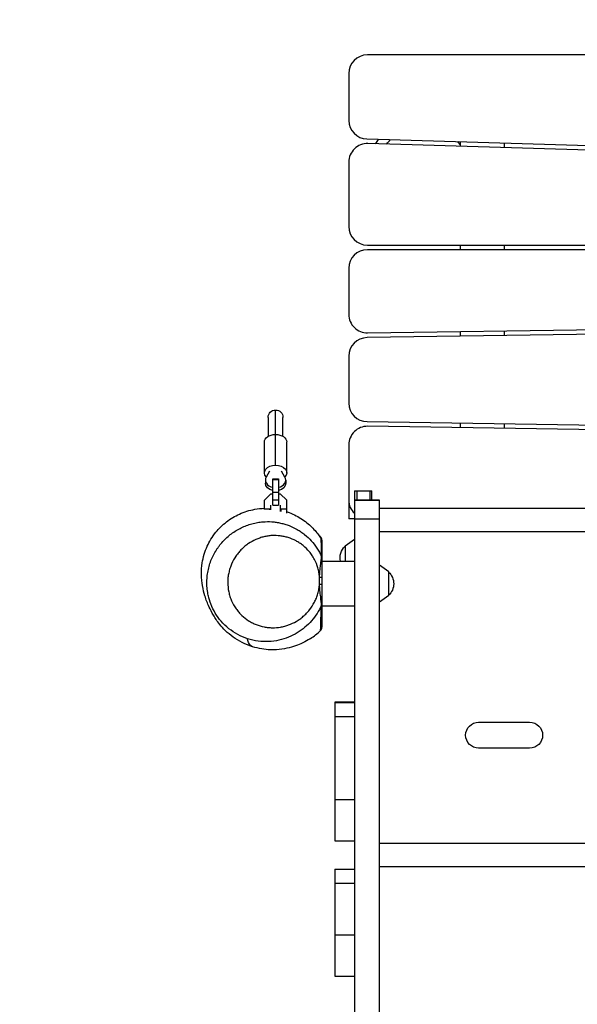
# Model space of a CAD drawing. Units: millimetres. Extents: x -5920 to 6905, y -5239 to 4350.
# Drawn here: x -1791 to -1190, y 1497 to 2558 of the extents above; entities that cross this region are included whole.
import ezdxf

# ---------------------------------------------------------------- set-up
doc = ezdxf.new("R2010")
doc.units = ezdxf.units.MM
doc.header["$LTSCALE"] = 20
doc.linetypes.add('HIDDEN', pattern=[9.525, 6.35, -3.175])
doc.layers.add('2d', color=230, linetype='Continuous')
doc.layers.add('ASTM-BufferZone', color=240, linetype='HIDDEN')

msp = doc.modelspace()

# ---------------------------------------------------------------- linework, layer by layer
at = {"layer": '2d'}
for p, q in [((-781.4, 2519.9), (-1416.4, 2519.9)), ((-1436.4, 2499.9), (-1436.4, 2449.3)), ((-1417, 2429.3), (-782, 2410.5)), ((-780.8, 2405.5), (-1415.8, 2424.3)), ((-1316.4, 2426.3), (-1316.4, 2421.3)), ((-1268.4, 2419.9), (-1268.4, 2424.9)), ((-1436.4, 2404.3), (-1436.4, 2334.9)), ((-1416.4, 2314.9), (-781.4, 2314.9)), ((-1316.4, 2314.9), (-1316.4, 2309.9)), ((-1268.4, 2309.9), (-1268.4, 2314.9)), ((-781.4, 2309.9), (-1416.4, 2309.9)), ((-1436.4, 2289.9), (-1436.4, 2240.2)), ((-1416.1, 2220.2), (-781.1, 2229.6)), ((-781.7, 2224.6), (-1416.7, 2215.2)), ((-1316.4, 2221.7), (-1316.4, 2216.7)), ((-1268.4, 2217.4), (-1268.4, 2222.4)), ((-1436.4, 2195.2), (-1436.4, 2144.6)), ((-1515.4, 2077.6), (-1515.4, 2137.1)), ((-1523.4, 2129.1), (-1523.4, 2108.7)), ((-1507.4, 2108.7), (-1507.4, 2129.1)), ((-1416.7, 2124.6), (-781.7, 2115.2)), ((-1316.4, 2123.1), (-1316.4, 2118.1)), ((-781.1, 2110.2), (-1416.1, 2119.6)), ((-1268.4, 2117.4), (-1268.4, 2122.4)), ((-1527.4, 2069.5), (-1527.4, 2102.7)), ((-1503.4, 2069.5), (-1503.4, 2102.7)), ((-1436.4, 2099.6), (-1436.4, 2019.9)), ((-1521.8, 2071.2), (-1525.5, 2064.8)), ((-1505.3, 2064.8), (-1509.1, 2071.2)), ((-1526.4, 2061.6), (-1526.4, 2058.2)), ((-1518.4, 2062.8), (-1512.4, 2062.8)), ((-1518.4, 2034.6), (-1518.4, 2062.8)), ((-1518.4, 2062.4), (-1512.4, 2062.4)), ((-1512.4, 2062.8), (-1512.4, 2034.6)), ((-1504.4, 2061.6), (-1504.4, 2058.2)), ((-1518.4, 2048.6), (-1512.4, 2048.6)), ((-1430.4, 2049.9), (-1430.4, 1822.1)), ((-1430.4, 2049.9), (-1411.4, 2049.9)), ((-1427.9, 2049.9), (-1427.9, 2039.9)), ((-1413.9, 2049.9), (-1413.9, 2039.9)), ((-1411.4, 2039.9), (-1411.4, 2049.9)), ((-1527.4, 2039.9), (-1520.4, 2046.9)), ((-1527.4, 2029.8), (-1527.4, 2039.9)), ((-1520.4, 2046.9), (-1518.4, 2046.9)), ((-1518.4, 2040.3), (-1512.4, 2040.3)), ((-1512.4, 2046.9), (-1510.5, 2046.9)), ((-1510.5, 2046.9), (-1503.4, 2039.9)), ((-1503.4, 2026), (-1503.4, 2039.9)), ((-1403.4, 2039.9), (-1430.4, 2039.9)), ((-1430.4, 2039.9), (-1430.4, 103.7)), ((-1430.4, 2039.9), (-1403.4, 2039.9)), ((-1430.4, 2039.9), (-1403.4, 2039.9)), ((-1403.4, 103.7), (-1403.4, 2039.9)), ((-1521.4, 2030.1), (-1527.4, 2030.1)), ((-1521.4, 2029.7), (-1521.4, 2030.1)), ((-1520.7, 2034.4), (-1520.7, 2029.6)), ((-1518.4, 2034.6), (-1512.4, 2034.6)), ((-1510.2, 2027.9), (-1510.2, 2034.4)), ((-1503.4, 2030.1), (-1509.4, 2030.1)), ((-1509.4, 2027.8), (-1509.4, 2030.1)), ((-1430.4, 2034.4), (-1430.4, 2034.4)), ((-794.4, 2031), (-1403.4, 2031)), ((-1430.4, 2019.9), (-1436.4, 2019.9)), ((-1403.4, 2019.3), (-1430.4, 2019.3)), ((-794.4, 2005.9), (-1403.4, 2005.9)), ((-1520.6, 2001.7), (-1520.6, 2001.7)), ((-1440.4, 1990.7), (-1430.4, 1997.9)), ((-1440.4, 1990.7), (-1440.4, 1974)), ((-1465.4, 1974), (-1465.4, 1974)), ((-1430.4, 1974), (-1465.4, 1974)), ((-1430.4, 1974), (-1465.4, 1974)), ((-1393.4, 1962.7), (-1403.4, 1969.9)), ((-1467.9, 1949.3), (-1467.9, 1956.9)), ((-1467.9, 1956.9), (-1465.4, 1956.9)), ((-1465.4, 1956.9), (-1465.4, 1949.3)), ((-1393.4, 1937.1), (-1393.4, 1962.7)), ((-1467.9, 1949.3), (-1465.4, 1949.3)), ((-1393.4, 1937.1), (-1403.4, 1929.9)), ((-1465.4, 1928.8), (-1465.4, 1925.7)), ((-1430.4, 1925.7), (-1465.4, 1925.7)), ((-1430.4, 1868.6), (-1430.4, 1868.6)), ((-1451.4, 1822.1), (-1451.4, 1672.6)), ((-1430.4, 1822.1), (-1451.4, 1822.1)), ((-1451.4, 1821.9), (-1430.4, 1821.9)), ((-1430.4, 1806.4), (-1451.4, 1806.4)), ((-1296.4, 1800.6), (-1241.4, 1800.6)), ((-1241.4, 1772.6), (-1296.4, 1772.6)), ((-1451.4, 1717.2), (-1430.4, 1717.2)), ((-1451.4, 1672.6), (-1430.4, 1672.6)), ((-1430.4, 1672.6), (-1430.4, 1642.2)), ((-794.4, 1670), (-1403.4, 1670)), ((-1451.4, 1642.2), (-1430.4, 1642.2)), ((-1451.4, 1642.2), (-1451.4, 1527)), ((-794.4, 1644.9), (-1403.4, 1644.9)), ((-1430.4, 1626.8), (-1451.4, 1626.8)), ((-1451.4, 1571.5), (-1430.4, 1571.5)), ((-1451.4, 1527), (-1430.4, 1527)), ((-1430.4, 1527), (-1430.4, 1496.6))]:
    msp.add_line(p, q, dxfattribs=at)
for centre, start, end in [((-1416.4, 2499.9), 90, 180), ((-1416.4, 2449.3), 180, 268.3028), ((-1416.4, 2404.3), 88.3028, 180), ((-1416.4, 2334.9), 180, 270), ((-1416.4, 2289.9), 90, 180), ((-1416.4, 2240.2), 180, 270.8488), ((-1416.4, 2195.2), 90.8488, 180), ((-1416.4, 2144.6), 180, 269.1512), ((-1416.4, 2099.6), 89.1512, 180), ((-1416.4, 2039.9), 180, 225.5729)]:
    msp.add_arc(centre, 20, start, end, dxfattribs=at)
at = {"layer": '2d', "extrusion": (0, 0, -1)}
for centre, radius, start, end in [((1515.4, 2129.1), 8, 0, 180), ((1428.9, 1977.9), 17, 346.9107, 47.3321), ((1405, 1949.9), 17, 132.6679, 227.3321), ((1296.4, 1786.6), 14, 270, 90), ((1241.4, 1786.6), 14, 90, 270)]:
    msp.add_arc(centre, radius, start, end, dxfattribs=at)
for centre, major_axis, ratio, start_param, end_param in [((-1515.4, 2102.7), (-12, 0), 0.67559, 0, 1.570796), ((-1515.4, 2102.7), (-12, 0), 0.67559, 1.570796, 3.141593), ((-1515.4, 2069.5), (-12, 0), 0.67559, -0.587344, 1.570796), ((-1515.4, 2069.5), (-12, 0), 0.67559, 1.570796, 3.728937), ((-1515.4, 2058.2), (11, 0), 0.737277, 1.847023, 3.141593), ((-1515.4, 2058.2), (-11, 0), 0.737277, 3.141593, 4.436162)]:
    msp.add_ellipse(centre, major_axis=major_axis, ratio=ratio, start_param=start_param, end_param=end_param, dxfattribs=at)
at = {"layer": '2d'}
for centre, major_axis, ratio, start_param, end_param in [((-1515.4, 2061.6), (-11, 0), 0.737277, -0.406402, 1.29457), ((-1515.4, 2061.6), (-11, 0), 0.737277, 1.847023, 3.547995), ((-1470.4, 1977.3), (5, 0), 0.999347, 0, 0.417809)]:
    msp.add_ellipse(centre, major_axis=major_axis, ratio=ratio, start_param=start_param, end_param=end_param, dxfattribs=at)
for points in [[(-1404.4, 2428.9), (-1405.6, 2427.4), (-1406.8, 2425.8), (-1407.9, 2424.1)], [(-1395.8, 2423.7), (-1394.5, 2425.4), (-1393, 2427), (-1391.5, 2428.6)], [(-1319.3, 2426.4), (-1318.3, 2425.3), (-1317.4, 2424.1), (-1316.4, 2422.9)], [(-1467, 2000.4), (-1467.5, 2000.9), (-1468.1, 2001.4), (-1468.6, 2002)], [(-1466, 1929.3), (-1466, 1929.3), (-1466, 1929.3), (-1466, 1929.3)]]:
    msp.add_open_spline(points, degree=3, dxfattribs=at)
for points, knots in [([(-1540.1, 1882), (-1547.8, 1884.3), (-1555.2, 1888.1), (-1567.2, 1896.7), (-1572.1, 1901.7), (-1578.7, 1909.8), (-1580.7, 1913), (-1584.4, 1919.2), (-1585.8, 1922.1), (-1588.9, 1929), (-1590.3, 1932.7), (-1592.5, 1940), (-1593.4, 1943.3), (-1594.7, 1951.1), (-1595.4, 1954.8), (-1595.3, 1964.5), (-1595.1, 1967.9), (-1594, 1975.1), (-1593.3, 1978.2), (-1591.4, 1984.4), (-1590.4, 1987.3), (-1586.8, 1995.1), (-1583.7, 2000.4), (-1576.5, 2009.4), (-1572.6, 2013.2), (-1564.1, 2019.9), (-1559.3, 2022.7), (-1549.1, 2027.4), (-1543.4, 2029.1), (-1534.3, 2030.7), (-1530.8, 2031.1), (-1527.4, 2031.2)], [0, 0, 0, 0, 7.141495, 7.141495, 14.149988, 14.149988, 20.821207, 20.821207, 28.70974, 28.70974, 41.349257, 41.349257, 51.580015, 51.580015, 58.576981, 58.576981, 61.575204, 61.575204, 63.407088, 63.407088, 64.760224, 64.760224, 66.819172, 66.819172, 68.465942, 68.465942, 70.094351, 70.094351, 71.854372, 71.854372, 72.932839, 72.932839, 72.932839, 72.932839]), ([(-1503.4, 2027.6), (-1503.3, 2027.5), (-1503.1, 2027.5), (-1497.3, 2025.5), (-1492.4, 2023), (-1483.4, 2017.3), (-1479.6, 2014.1), (-1472.9, 2007.6), (-1470.3, 2004.3), (-1467.5, 2000.3), (-1466.8, 1999.3), (-1466.2, 1998.4)], [75.676099, 75.676099, 75.676099, 75.676099, 75.740466, 75.740466, 77.937648, 77.937648, 80.4803, 80.4803, 83.422187, 83.422187, 84.488703, 84.488703, 84.488703, 84.488703]), ([(-1587.8, 1936.8), (-1587.9, 1937), (-1587.9, 1937.2), (-1588.2, 1938.5), (-1588.4, 1939.5), (-1588.9, 1942.8), (-1589.2, 1945), (-1589.5, 1949.4), (-1589.5, 1951.6), (-1589.3, 1954.9), (-1589.3, 1956), (-1589.1, 1958.2), (-1588.9, 1959.3), (-1588.1, 1964.8), (-1587.1, 1969.1), (-1584.1, 1977.4), (-1582.2, 1981.3), (-1579.4, 1985.9), (-1578.8, 1986.8), (-1577.6, 1988.6), (-1577, 1989.5), (-1575.1, 1992.1), (-1573.7, 1993.7), (-1569.4, 1998.4), (-1566.3, 2001.3), (-1561.3, 2005), (-1559.5, 2006.2), (-1556, 2008.4), (-1554.2, 2009.3), (-1550.5, 2011.1), (-1548.7, 2011.9), (-1544.8, 2013.4), (-1542.9, 2014), (-1539.9, 2014.8), (-1538.9, 2015.1), (-1536.9, 2015.5), (-1535.9, 2015.7), (-1532.9, 2016.2), (-1530.9, 2016.5), (-1528.9, 2016.6)], [0.5144427, 0.5144427, 0.5144427, 0.5144427, 0.5150387, 0.5150387, 0.5183748, 0.5183748, 0.525047, 0.525047, 0.5317192, 0.5317192, 0.5350553, 0.5350553, 0.5383915, 0.5383915, 0.5517359, 0.5517359, 0.5650804, 0.5650804, 0.5684165, 0.5684165, 0.5717526, 0.5717526, 0.5784248, 0.5784248, 0.5917693, 0.5917693, 0.5984415, 0.5984415, 0.6051137, 0.6051137, 0.6117859, 0.6117859, 0.6184582, 0.6184582, 0.6217943, 0.6217943, 0.6251304, 0.6251304, 0.6318026, 0.6318026, 0.6318026, 0.6318026]), ([(-1528.9, 2016.6), (-1525.7, 2016.9), (-1522.6, 2016.9), (-1517.8, 2016.6), (-1516.3, 2016.4), (-1513.1, 2015.9), (-1511.5, 2015.6), (-1508.4, 2014.9), (-1506.8, 2014.5), (-1503.8, 2013.6), (-1502.2, 2013.1), (-1497.8, 2011.3), (-1494.9, 2010), (-1490.7, 2007.6), (-1489.4, 2006.7), (-1487.3, 2005.3), (-1486.7, 2004.9), (-1485.4, 2003.9), (-1484.7, 2003.4), (-1481.5, 2000.8), (-1479.1, 1998.6), (-1474.7, 1993.7), (-1472.6, 1991.1), (-1470.3, 1987.6), (-1469.9, 1986.8), (-1469, 1985.4), (-1468.5, 1984.6), (-1467.3, 1982.4), (-1466.6, 1980.9), (-1465.9, 1979.3)], [0.20386692, 0.20386692, 0.20386692, 0.20386692, 0.21435515, 0.21435515, 0.21959926, 0.21959926, 0.22484338, 0.22484338, 0.23008749, 0.23008749, 0.23533161, 0.23533161, 0.24581983, 0.24581983, 0.25106395, 0.25106395, 0.25368601, 0.25368601, 0.25630806, 0.25630806, 0.26679629, 0.26679629, 0.27728452, 0.27728452, 0.27990658, 0.27990658, 0.28252863, 0.28252863, 0.28777275, 0.28777275, 0.28777275, 0.28777275]), ([(-1467.9, 1956.9), (-1468, 1957.7), (-1468.1, 1958.6), (-1468.3, 1960.3), (-1468.4, 1961.1), (-1468.9, 1963.7), (-1469.3, 1965.3), (-1470.7, 1970.2), (-1472, 1973.3), (-1473.9, 1976.9), (-1474.3, 1977.6), (-1475.2, 1979.1), (-1475.6, 1979.8), (-1477, 1981.8), (-1477.9, 1983.1), (-1481, 1986.8), (-1483.2, 1989), (-1486.3, 1991.5), (-1486.9, 1991.9), (-1488.2, 1992.9), (-1488.8, 1993.3), (-1490.7, 1994.6), (-1492, 1995.4), (-1496, 1997.5), (-1498.8, 1998.7), (-1502.4, 1999.8), (-1503.1, 2000), (-1504.6, 2000.4), (-1505.3, 2000.6), (-1507.5, 2001), (-1508.9, 2001.3), (-1513.3, 2001.8), (-1516.3, 2001.9), (-1520.7, 2001.7), (-1522.1, 2001.5), (-1525.1, 2001.1), (-1526.6, 2000.8), (-1528.8, 2000.3), (-1529.5, 2000.1), (-1530.9, 1999.7), (-1531.7, 1999.4), (-1533.8, 1998.7), (-1535.2, 1998.2), (-1539.4, 1996.3), (-1542, 1994.9), (-1545.9, 1992.3), (-1547.1, 1991.3), (-1549.6, 1989.3), (-1550.7, 1988.3), (-1553, 1986), (-1554.1, 1984.9), (-1555.6, 1983), (-1556.1, 1982.4), (-1557.1, 1981.1), (-1557.6, 1980.4), (-1559.9, 1977.1), (-1561.5, 1974.2), (-1563.1, 1970.3), (-1563.4, 1969.6), (-1564, 1968), (-1564.3, 1967.2), (-1565.1, 1964.7), (-1565.5, 1963.1), (-1566.2, 1959.8), (-1566.5, 1958.1), (-1566.8, 1955.6), (-1566.8, 1954.7), (-1566.9, 1953), (-1566.9, 1952.1), (-1566.9, 1947.8), (-1566.6, 1944.4), (-1565.7, 1940.3), (-1565.5, 1939.4), (-1565.1, 1937.8), (-1564.9, 1937), (-1564.1, 1934.5), (-1563.5, 1933), (-1561.5, 1928.4), (-1559.9, 1925.6), (-1557.1, 1921.6), (-1556.1, 1920.3), (-1554, 1917.9), (-1552.9, 1916.8), (-1549.5, 1913.5), (-1547, 1911.7), (-1543.8, 1909.6), (-1543.1, 1909.2), (-1541.8, 1908.4), (-1541.1, 1908.1), (-1539.1, 1907), (-1537.7, 1906.4), (-1533.5, 1904.8), (-1530.7, 1903.9), (-1526.3, 1903.1), (-1524.8, 1902.9), (-1522.6, 1902.6), (-1521.9, 1902.6), (-1520.4, 1902.5), (-1519.6, 1902.5), (-1515.9, 1902.4), (-1512.9, 1902.7), (-1509.2, 1903.3), (-1508.5, 1903.4), (-1507, 1903.8), (-1506.3, 1903.9), (-1504.1, 1904.5), (-1502.7, 1905), (-1498.4, 1906.5), (-1495.7, 1907.8), (-1492.4, 1909.7), (-1491.7, 1910.1), (-1490.4, 1911), (-1489.8, 1911.4), (-1487.9, 1912.8), (-1486.6, 1913.7), (-1484.3, 1915.8), (-1483.1, 1916.9), (-1481.4, 1918.6), (-1480.9, 1919.2), (-1479.8, 1920.4), (-1479.3, 1921), (-1476.8, 1924.2), (-1475, 1926.9), (-1473.1, 1930.6), (-1472.7, 1931.4), (-1472, 1932.9), (-1471.7, 1933.7), (-1470.8, 1936), (-1470.2, 1937.6), (-1469.3, 1940.9), (-1468.9, 1942.5), (-1468.4, 1945.1), (-1468.3, 1945.9), (-1468.1, 1947.6), (-1468, 1948.5), (-1467.9, 1949.3)], [0.092842, 0.092842, 0.092842, 0.092842, 0.0954157, 0.0954157, 0.0979894, 0.0979894, 0.1031369, 0.1031369, 0.1134318, 0.1134318, 0.1160056, 0.1160056, 0.1185793, 0.1185793, 0.1237268, 0.1237268, 0.1340217, 0.1340217, 0.1365954, 0.1365954, 0.1391691, 0.1391691, 0.1443166, 0.1443166, 0.1546115, 0.1546115, 0.1571853, 0.1571853, 0.159759, 0.159759, 0.1649064, 0.1649064, 0.1752014, 0.1752014, 0.1803488, 0.1803488, 0.1854963, 0.1854963, 0.18807, 0.18807, 0.1906438, 0.1906438, 0.1957912, 0.1957912, 0.2060861, 0.2060861, 0.2112336, 0.2112336, 0.2163811, 0.2163811, 0.2215285, 0.2215285, 0.2241023, 0.2241023, 0.226676, 0.226676, 0.2369709, 0.2369709, 0.2395446, 0.2395446, 0.2421184, 0.2421184, 0.2472658, 0.2472658, 0.2524133, 0.2524133, 0.254987, 0.254987, 0.2575608, 0.2575608, 0.2678557, 0.2678557, 0.2704294, 0.2704294, 0.2730032, 0.2730032, 0.2781506, 0.2781506, 0.2884455, 0.2884455, 0.293593, 0.293593, 0.2987405, 0.2987405, 0.3090354, 0.3090354, 0.3116091, 0.3116091, 0.3141829, 0.3141829, 0.3193303, 0.3193303, 0.3296252, 0.3296252, 0.3347727, 0.3347727, 0.3373464, 0.3373464, 0.3399202, 0.3399202, 0.3502151, 0.3502151, 0.3527888, 0.3527888, 0.3553625, 0.3553625, 0.36051, 0.36051, 0.3708049, 0.3708049, 0.3733787, 0.3733787, 0.3759524, 0.3759524, 0.3810999, 0.3810999, 0.3862473, 0.3862473, 0.3888211, 0.3888211, 0.3913948, 0.3913948, 0.4016897, 0.4016897, 0.4042634, 0.4042634, 0.4068372, 0.4068372, 0.4119846, 0.4119846, 0.4171321, 0.4171321, 0.4197058, 0.4197058, 0.4222796, 0.4222796, 0.4222796, 0.4222796]), ([(-1465.4, 1996.8), (-1465.4, 1997.1), (-1465.5, 1997.5), (-1465.6, 1998.1), (-1465.7, 1998.5), (-1466.1, 1999.4), (-1466.5, 2000), (-1467, 2000.4)], [-4.039659, -4.039659, -4.039659, -4.039659, -3.023567, -3.023567, -1.986378, -1.986378, -0.000297, -0.000297, -0.000297, -0.000297]), ([(-1466.9, 1999.5), (-1466.9, 1999.7), (-1467, 1999.9), (-1467, 2000.2), (-1467, 2000.3), (-1467, 2000.4)], [1.45136336, 1.45136336, 1.45136336, 1.45136336, 1.48705823, 1.48705823, 1.50473194, 1.50473194, 1.50473194, 1.50473194]), ([(-1465.9, 1979.3), (-1465.9, 1980.2), (-1465.9, 1981.3), (-1465.9, 1983.4), (-1465.9, 1984.5), (-1465.9, 1987.7), (-1466, 1989.9), (-1466, 1993.8), (-1466.1, 1995.5), (-1466.1, 1997.2), (-1466.2, 1997.6), (-1466.2, 1998.1), (-1466.2, 1998.2), (-1466.2, 1998.4), (-1466.2, 1998.4), (-1466.2, 1998.4)], [0.000003, 0.000003, 0.000003, 0.000003, 0.0782662, 0.0782662, 0.1565324, 0.1565324, 0.3130649, 0.3130649, 0.4695973, 0.4695973, 0.5478636, 0.5478636, 0.5869967, 0.5869967, 0.6191023, 0.6191023, 0.6191023, 0.6191023]), ([(-1465.4, 1996.8), (-1465.4, 1996.7), (-1465.4, 1996.6), (-1465.4, 1996.3), (-1465.4, 1996), (-1465.4, 1995.7)], [1.00002471, 1.00002471, 1.00002471, 1.00002471, 1.01766561, 1.01766561, 1.06556325, 1.06556325, 1.06556325, 1.06556325]), ([(-1465.4, 1995.7), (-1465.4, 1995.7), (-1465.4, 1995.7), (-1465.4, 1995.6), (-1465.4, 1995.5), (-1465.4, 1995.1), (-1465.4, 1994.6), (-1465.4, 1993), (-1465.4, 1991.4), (-1465.4, 1987.7), (-1465.4, 1985.6), (-1465.4, 1982.4), (-1465.4, 1981.3), (-1465.4, 1979.2), (-1465.4, 1978.2), (-1465.4, 1977.3)], [1.8857456, 1.8857456, 1.8857456, 1.8857456, 1.9179083, 1.9179083, 1.9570493, 1.9570493, 2.0353312, 2.0353312, 2.1918952, 2.1918952, 2.3484591, 2.3484591, 2.4267411, 2.4267411, 2.505023, 2.505023, 2.505023, 2.505023]), ([(-1467.9, 1956.9), (-1467.9, 1958), (-1467.8, 1959.1), (-1467.7, 1961.4), (-1467.6, 1962.5), (-1467.4, 1964.7), (-1467.3, 1965.8), (-1467, 1968), (-1466.9, 1969.1), (-1466.7, 1970.7), (-1466.7, 1971.3), (-1466.5, 1972.3), (-1466.5, 1972.8), (-1466.3, 1973.8), (-1466.3, 1974.3), (-1466.2, 1975.3), (-1466.1, 1975.7), (-1466, 1976.6), (-1466, 1977), (-1466, 1977.5), (-1465.9, 1977.7), (-1465.9, 1978), (-1465.9, 1978.2), (-1465.9, 1978.4), (-1465.9, 1978.6), (-1465.9, 1978.8), (-1465.9, 1978.9), (-1465.8, 1979.1), (-1465.9, 1979.3), (-1465.9, 1979.3)], [0.03540025, 0.03540025, 0.03540025, 0.03540025, 0.03881593, 0.03881593, 0.04223161, 0.04223161, 0.0456473, 0.0456473, 0.04906298, 0.04906298, 0.05077082, 0.05077082, 0.05247866, 0.05247866, 0.0541865, 0.0541865, 0.05589435, 0.05589435, 0.05760219, 0.05760219, 0.05845611, 0.05845611, 0.05931003, 0.05931003, 0.06016395, 0.06016395, 0.06101787, 0.06101787, 0.06272571, 0.06272571, 0.06272571, 0.06272571]), ([(-1465.4, 1977.3), (-1465.4, 1977.3), (-1465.4, 1977.2), (-1465.4, 1976.9), (-1465.4, 1976.8), (-1465.4, 1976.5), (-1465.4, 1976.4), (-1465.4, 1976.1), (-1465.4, 1975.9), (-1465.4, 1975.5), (-1465.4, 1975.3), (-1465.4, 1974.7), (-1465.4, 1974.3), (-1465.4, 1973.5), (-1465.4, 1973), (-1465.4, 1972.1), (-1465.4, 1971.6), (-1465.4, 1970.2), (-1465.4, 1969.3), (-1465.4, 1967.4), (-1465.4, 1966.4), (-1465.4, 1964.5), (-1465.4, 1963.6), (-1465.4, 1960.7), (-1465.4, 1958.8), (-1465.4, 1956.9)], [0, 0, 0, 0, 0.00143001, 0.00143001, 0.00214502, 0.00214502, 0.00286002, 0.00286002, 0.00357503, 0.00357503, 0.00429003, 0.00429003, 0.00572004, 0.00572004, 0.00715006, 0.00715006, 0.00858007, 0.00858007, 0.01144009, 0.01144009, 0.01430011, 0.01430011, 0.01716013, 0.01716013, 0.02288018, 0.02288018, 0.02288018, 0.02288018]), ([(-1465.9, 1926.8), (-1465.8, 1926.8), (-1465.8, 1926.9), (-1465.8, 1927.1), (-1465.8, 1927.2), (-1465.9, 1927.4), (-1465.9, 1927.5), (-1465.9, 1927.8), (-1465.9, 1927.9), (-1465.9, 1928.2), (-1465.9, 1928.4), (-1466, 1928.7), (-1466, 1928.9), (-1466, 1929.3), (-1466, 1929.6), (-1466.2, 1930.6), (-1466.3, 1931.6), (-1466.5, 1933.7), (-1466.6, 1934.7), (-1466.9, 1936.9), (-1467, 1938), (-1467.3, 1940.2), (-1467.4, 1941.4), (-1467.6, 1943.6), (-1467.7, 1944.8), (-1467.8, 1947.1), (-1467.9, 1948.2), (-1467.9, 1949.3)], [0.00018506, 0.00018506, 0.00018506, 0.00018506, 0.00173705, 0.00173705, 0.00260558, 0.00260558, 0.0034741, 0.0034741, 0.00434263, 0.00434263, 0.00521115, 0.00521115, 0.00607968, 0.00607968, 0.0069482, 0.0069482, 0.0104223, 0.0104223, 0.0138964, 0.0138964, 0.0173705, 0.0173705, 0.0208446, 0.0208446, 0.0243187, 0.0243187, 0.0277928, 0.0277928, 0.0277928, 0.0277928]), ([(-1465.4, 1949.3), (-1465.4, 1947.4), (-1465.4, 1945.4), (-1465.4, 1942.5), (-1465.4, 1941.6), (-1465.4, 1939.6), (-1465.4, 1938.6), (-1465.4, 1936.7), (-1465.4, 1935.8), (-1465.4, 1933.9), (-1465.4, 1932.9), (-1465.4, 1931.6), (-1465.4, 1931.2), (-1465.4, 1930.4), (-1465.4, 1930), (-1465.4, 1929.6), (-1465.4, 1929.4), (-1465.4, 1929.2), (-1465.4, 1929.1), (-1465.4, 1928.9), (-1465.4, 1928.9), (-1465.4, 1928.8), (-1465.4, 1928.8), (-1465.4, 1928.8)], [0.03036337, 0.03036337, 0.03036337, 0.03036337, 0.03617256, 0.03617256, 0.03907716, 0.03907716, 0.04198175, 0.04198175, 0.04488635, 0.04488635, 0.04779094, 0.04779094, 0.04924324, 0.04924324, 0.05069554, 0.05069554, 0.05142169, 0.05142169, 0.05214784, 0.05214784, 0.05287399, 0.05287399, 0.05347696, 0.05347696, 0.05347696, 0.05347696]), ([(-1465.9, 1926.8), (-1468.6, 1920.6), (-1472.2, 1914.9), (-1481, 1904.9), (-1486.3, 1900.5), (-1498.1, 1893.3), (-1504.8, 1890.6), (-1519.1, 1887.4), (-1526.8, 1887), (-1541.8, 1889), (-1549.4, 1891.4), (-1562.8, 1898.7), (-1569, 1903.6), (-1578.7, 1914.8), (-1582.5, 1921.2), (-1586.2, 1930.9), (-1587.1, 1933.8), (-1587.8, 1936.8)], [0, 0, 0, 0, 2.040666, 2.040666, 4.169295, 4.169295, 6.48129, 6.48129, 8.946558, 8.946558, 11.455175, 11.455175, 13.866231, 13.866231, 16.084319, 16.084319, 17.012211, 17.012211, 17.012211, 17.012211]), ([(-1467, 1899.4), (-1467, 1899.4), (-1467, 1899.4), (-1466.9, 1899.6), (-1466.9, 1899.7), (-1466.8, 1900.2), (-1466.8, 1900.7), (-1466.7, 1902.3), (-1466.6, 1903.3), (-1466.6, 1905.1), (-1466.6, 1905.5), (-1466.5, 1906.3), (-1466.5, 1906.7), (-1466.5, 1908), (-1466.5, 1909), (-1466.4, 1912), (-1466.4, 1914.3), (-1466.3, 1918.6), (-1466.3, 1920.7), (-1466.2, 1923.5), (-1466.2, 1924.3), (-1466.2, 1925.4), (-1466.2, 1925.8), (-1466.1, 1926.1)], [1.0000017, 1.0000017, 1.0000017, 1.0000017, 1.0175081, 1.0175081, 1.095778, 1.095778, 1.2523177, 1.2523177, 1.4088574, 1.4088574, 1.4479923, 1.4479923, 1.4871272, 1.4871272, 1.5653971, 1.5653971, 1.7219368, 1.7219368, 1.8784765, 1.8784765, 1.9567464, 1.9567464, 1.9952728, 1.9952728, 1.9952728, 1.9952728]), ([(-1465.4, 1928.8), (-1465.4, 1928.6), (-1465.4, 1928.4), (-1465.5, 1928.1), (-1465.5, 1927.9), (-1465.6, 1927.4), (-1465.7, 1927.1), (-1465.9, 1926.8)], [0, 0, 0, 0, 0.053328, 0.053328, 0.1060521, 0.1060521, 0.2074146, 0.2074146, 0.2074146, 0.2074146]), ([(-1465.4, 1925.7), (-1465.4, 1925.6), (-1465.4, 1925.4), (-1465.4, 1923.5), (-1465.4, 1921.4), (-1465.4, 1917.2), (-1465.4, 1915), (-1465.4, 1912), (-1465.4, 1911.1), (-1465.4, 1909.8), (-1465.4, 1909.4), (-1465.4, 1908.6), (-1465.4, 1908.3), (-1465.4, 1906.6), (-1465.4, 1905.6), (-1465.4, 1904.1), (-1465.4, 1903.7), (-1465.4, 1903.2), (-1465.4, 1903.1), (-1465.4, 1903), (-1465.4, 1903), (-1465.4, 1903)], [0.6117184, 0.6117184, 0.6117184, 0.6117184, 0.6261953, 0.6261953, 0.7827442, 0.7827442, 0.939293, 0.939293, 1.0175674, 1.0175674, 1.0567046, 1.0567046, 1.0958418, 1.0958418, 1.2523907, 1.2523907, 1.4089395, 1.4089395, 1.4872139, 1.4872139, 1.5047523, 1.5047523, 1.5047523, 1.5047523]), ([(-1467, 1899.4), (-1466.7, 1899.6), (-1466.5, 1899.9), (-1466.1, 1900.4), (-1466, 1900.7), (-1465.6, 1901.7), (-1465.4, 1902.3), (-1465.4, 1903)], [-4.038663, -4.038663, -4.038663, -4.038663, -3.022966, -3.022966, -1.986174, -1.986174, -0.0001, -0.0001, -0.0001, -0.0001]), ([(-1540.1, 1882), (-1540.9, 1882.2), (-1543.7, 1883.7), (-1545.5, 1888), (-1545.5, 1890.6)], [0.4758031, 0.4758031, 0.4758031, 0.4758031, 0.5176824, 0.6264671, 0.6264671, 0.6264671, 0.6264671]), ([(-1477.9, 1890.8), (-1478.9, 1890.2), (-1480.9, 1888.9), (-1487.3, 1885.6), (-1491.8, 1883.4), (-1504.3, 1879.9), (-1511.9, 1878.4), (-1527, 1878.9), (-1533.6, 1879.9), (-1540.1, 1882)], [0, 0, 0, 0, 9.159228, 9.159228, 19.080974, 19.080974, 28.005976, 28.005976, 34.035839, 34.035839, 34.035839, 34.035839]), ([(-1477.9, 1890.8), (-1477.9, 1890.8), (-1477.9, 1890.8), (-1473.9, 1893.3), (-1470.3, 1896.2), (-1467, 1899.4)], [-355.635363, -355.635363, -355.635363, -355.635363, -355.542939, -355.542939, -341.61771, -341.61771, -341.61771, -341.61771])]:
    msp.add_open_spline(points, degree=3, knots=knots, dxfattribs=at)
at = {"layer": 'ASTM-BufferZone', "flags": 128}
msp.add_lwpolyline([(2784, 2078.8), (4303.7, 2979.9, -0.419461), (5560.8, 2655.1), (5859.8, 2137.2, -0.412704), (5552.7, 915.4), (4015.6, -9.6, 0.188589), (3793.4, -298.2, -0.13694), (3086.9, -1436.1, 0.16045), (2934.2, -1709.2, -0.187277), (2554.5, -2312.5, 0.352098), (2396.5, -2918.8, -1.148508), (507.2, -3470.6), (185.1, -2912.6, -0.081128), (-16, -2666.8), (-239.8, -2279.1, 0.267949), (-672.8, -2029.1), (-1751.4, -2029.1, -0.203017), (-2458.8, -1729.5, 0.203017), (-2817.9, -1577.5), (-4090.4, -1577.5, -0.414214), (-5000.4, -667.5), (-5000.4, -115.8, -0.414214), (-4090.4, 794.2), (-3410.8, 794.2, 0.450925), (-2497.9, 1827.8, -0.030933), (-2505.4, 1949.9, -0.138153), (-2359.9, 2466.6, -0.43144), (-1451.3, 3429.9), (-746.5, 3429.9, -0.221132), (-50.6, 3106.3, 0.221132), (331.7, 2928.5), (695.1, 2928.5, -0.278569), (1500.5, 2442, 0.429267)], format="xyb", close=True, dxfattribs=at)

doc.saveas('drawing.dxf')
